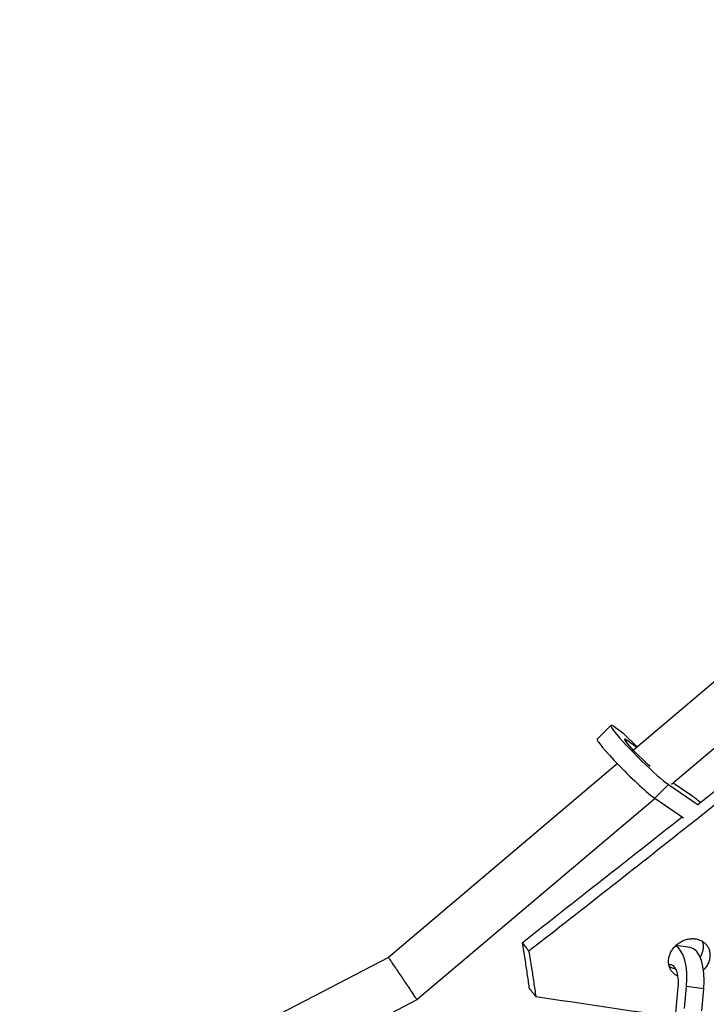
# Model space of a CAD drawing. Units: millimetres. Extents: x -7639 to 7639, y -6780 to 6780.
# Drawn here: x -4933 to -4650, y 540 to 946 of the extents above; entities that cross this region are included whole.
import ezdxf

# ---------------------------------------------------------------- set-up
doc = ezdxf.new("R2010")
doc.units = ezdxf.units.MM
doc.header["$LTSCALE"] = 20
doc.layers.add('2d', color=230, linetype='Continuous')

msp = doc.modelspace()

# ---------------------------------------------------------------- linework, layer by layer
at = {"layer": '2d'}
for p, q in [((-4539.57, 763.18), (-4679.68, 644.57)), ((-4526.64, 746.61), (-4664.01, 630.33)), ((-4694.56, 649.13), (-4688.94, 654.79)), ((-4683.54, 651.3), (-4687.02, 653.83)), ((-4678.09, 645.92), (-4683.54, 651.3)), ((-4682.73, 648.1), (-4682.21, 648.62)), ((-4682.21, 648.62), (-4678.28, 645.77)), ((-4686.3, 638.97), (-4780.64, 559.11)), ((-4670.84, 624.75), (-4665.22, 630.41)), ((-4665.22, 630.41), (-4652.96, 622.06)), ((-4655.55, 625.75), (-4663.23, 630.99)), ((-4670.7, 624.66), (-4768.87, 541.57)), ((-4670.84, 624.75), (-4659, 616.69)), ((-4656.25, 563.17), (-4662.19, 563.96)), ((-4780.64, 559.11), (-5376.49, 249.35)), ((-4661.34, 546.8), (-4662.61, 533.15)), ((-4658.61, 537.97), (-4657.77, 547.03)), ((-4650.65, 546.09), (-4657.77, 547.03)), ((-4651.49, 537.03), (-4650.65, 546.09)), ((-4768.87, 541.57), (-5366.8, 230.72))]:
    msp.add_line(p, q, dxfattribs=at)
for centre, major_axis, ratio, start_param, end_param in [((-4676.35, 642.28), (-12.59, 12.51), 0.081355, -0.483882, 2.728711), ((-4681.96, 636.62), (-12.59, 12.51), 0.081355, 0, 2.728711), ((-4644.42, 613.88), (-12.59, 12.51), 0.081355, -0.841078, -0.412881), ((-4665.69, 546.52), (2.32, 17.6), 0.440273, -1.48363, -0.136533), ((-4658.57, 545.58), (2.32, 17.6), 0.440273, -1.48363, 0)]:
    msp.add_ellipse(centre, major_axis=major_axis, ratio=ratio, start_param=start_param, end_param=end_param, dxfattribs=at)
at = {"layer": '2d', "extrusion": (0, 0, -1)}
for centre, major_axis, ratio, start_param, end_param in [((-4676.35, 642.28), (-6.92, 6.87), 0.081355, 4.092733, 6.767067), ((-4665.69, 546.52), (1.28, 9.67), 0.440273, -0.152026, 1.48363)]:
    msp.add_ellipse(centre, major_axis=major_axis, ratio=ratio, start_param=start_param, end_param=end_param, dxfattribs=at)
at = {"layer": '2d'}
for points, knots in [([(-4653.07, 622.19), (-4631.89, 638.94), (-4610.75, 655.75), (-4578.42, 681.67), (-4567.19, 690.73), (-4544.75, 708.89), (-4533.55, 717.99), (-4500.03, 745.39), (-4477.76, 763.77), (-4433.39, 800.71), (-4411.28, 819.27), (-4367.23, 856.56), (-4345.28, 875.29), (-4303.45, 911.27), (-4283.56, 928.5), (-4263.75, 945.8)], [0.0921868, 0.0921868, 0.0921868, 0.0921868, 0.1732272, 0.1732272, 0.2165323, 0.2165323, 0.2598374, 0.2598374, 0.3464477, 0.3464477, 0.4330579, 0.4330579, 0.5196682, 0.5196682, 0.5986911, 0.5986911, 0.5986911, 0.5986911]), ([(-4269.58, 935), (-4286.5, 920.25), (-4303.48, 905.54), (-4342.37, 872.06), (-4364.32, 853.31), (-4408.38, 815.97), (-4430.49, 797.39), (-4474.88, 760.41), (-4497.16, 742.01), (-4530.7, 714.57), (-4541.91, 705.45), (-4564.35, 687.26), (-4575.6, 678.19), (-4609.39, 651.07), (-4632, 633.08), (-4677.3, 597.24), (-4700, 579.38), (-4722.78, 561.64)], [0.1059049, 0.1059049, 0.1059049, 0.1059049, 0.173351, 0.173351, 0.2600265, 0.2600265, 0.346702, 0.346702, 0.4333775, 0.4333775, 0.4767152, 0.4767152, 0.520053, 0.520053, 0.6067285, 0.6067285, 0.693404, 0.693404, 0.693404, 0.693404]), ([(-4725.45, 565.16), (-4725.11, 562.9), (-4724.77, 560.63), (-4724.42, 558.36), (-4724.12, 556.38), (-4723.82, 554.41), (-4723.52, 552.43), (-4723.22, 550.45), (-4722.92, 548.48), (-4722.69, 546.58)], [0.00000683, 0.00000683, 0.00000683, 0.00000683, 0.008, 0.008, 0.008, 0.0149637, 0.0149637, 0.0149637, 0.02192741, 0.02192741, 0.02192741, 0.02192741]), ([(-4661.44, 551.4), (-4661.54, 551.45), (-4661.65, 551.5), (-4661.97, 551.68), (-4662.4, 551.94), (-4662.79, 552.25), (-4663.17, 552.58), (-4663.35, 552.76), (-4663.85, 553.32), (-4664.14, 553.72), (-4664.61, 554.59), (-4664.8, 555.06), (-4665.07, 556.03), (-4665.15, 556.53), (-4665.19, 557.31), (-4665.19, 557.57), (-4665.16, 558.1), (-4665.13, 558.37), (-4665.01, 559.16), (-4664.87, 559.68), (-4664.49, 560.73), (-4664.25, 561.24), (-4663.66, 562.23), (-4663.33, 562.7), (-4662.77, 563.37), (-4662.57, 563.58), (-4662.15, 563.99), (-4661.93, 564.19), (-4661.26, 564.76), (-4660.78, 565.1), (-4659.77, 565.7), (-4659.23, 565.96), (-4658.15, 566.38), (-4657.6, 566.54), (-4656.76, 566.7), (-4656.47, 566.75), (-4655.91, 566.8), (-4655.64, 566.82), (-4654.81, 566.83), (-4654.27, 566.79), (-4653.74, 566.69)], [0.04485018, 0.04485018, 0.04485018, 0.04485018, 0.04524621, 0.04524621, 0.04613336, 0.0470205, 0.0470205, 0.04790764, 0.04790764, 0.04968193, 0.04968193, 0.05145621, 0.05145621, 0.0532305, 0.0532305, 0.05411764, 0.05411764, 0.05500479, 0.05500479, 0.05677907, 0.05677907, 0.05855336, 0.05855336, 0.06032765, 0.06032765, 0.06121479, 0.06121479, 0.06210193, 0.06210193, 0.06387622, 0.06387622, 0.06565051, 0.06565051, 0.06742479, 0.06742479, 0.06831194, 0.06831194, 0.06919908, 0.06919908, 0.07097337, 0.07097337, 0.07097337, 0.07097337]), ([(-4653.74, 566.69), (-4653.21, 566.59), (-4652.71, 566.44), (-4651.99, 566.15), (-4651.76, 566.04), (-4651.31, 565.8), (-4651.09, 565.66), (-4650.47, 565.23), (-4650.1, 564.9), (-4649.6, 564.35), (-4649.44, 564.15), (-4649.15, 563.74), (-4649.02, 563.53), (-4648.67, 562.88), (-4648.48, 562.42), (-4648.27, 561.68), (-4648.22, 561.43), (-4648.14, 560.93), (-4648.08, 560.42), (-4648.09, 559.89), (-4648.11, 559.37), (-4648.14, 559.1), (-4648.27, 558.3), (-4648.4, 557.78), (-4648.78, 556.74), (-4649.03, 556.22), (-4649.6, 555.24), (-4649.93, 554.77), (-4650.45, 554.16), (-4650.59, 554), (-4650.74, 553.84)], [0.01418699, 0.01418699, 0.01418699, 0.01418699, 0.01596185, 0.01596185, 0.01684928, 0.01684928, 0.01773671, 0.01773671, 0.01951157, 0.01951157, 0.020399, 0.020399, 0.02128644, 0.02128644, 0.0230613, 0.0230613, 0.02394873, 0.02394873, 0.02483616, 0.02572359, 0.02572359, 0.02661102, 0.02661102, 0.02838588, 0.02838588, 0.03016075, 0.03016075, 0.03193561, 0.03193561, 0.03258432, 0.03258432, 0.03258432, 0.03258432]), ([(-4651.22, 565.74), (-4651.19, 565.65), (-4651.16, 565.56), (-4651.07, 565.23), (-4651.02, 564.98), (-4650.94, 564.48), (-4650.88, 563.96), (-4650.88, 563.44), (-4650.91, 562.92), (-4650.94, 562.65), (-4651.06, 561.85), (-4651.2, 561.32), (-4651.58, 560.28), (-4651.82, 559.77), (-4652.12, 559.26), (-4652.13, 559.24), (-4652.14, 559.22)], [0.022733222, 0.022733222, 0.022733222, 0.022733222, 0.023052421, 0.023052421, 0.023939848, 0.023939848, 0.024827276, 0.025714704, 0.025714704, 0.026602132, 0.026602132, 0.028376988, 0.028376988, 0.030151844, 0.030151844, 0.030214699, 0.030214699, 0.030214699, 0.030214699]), ([(-4722.78, 561.64), (-4722.34, 559.26), (-4722, 556.99), (-4721.65, 554.72), (-4721.35, 552.75), (-4721.05, 550.78), (-4720.75, 548.8), (-4720.45, 546.83), (-4720.14, 544.85), (-4719.91, 542.96)], [0, 0, 0, 0, 0.008, 0.008, 0.008, 0.01495725, 0.01495725, 0.01495725, 0.02191451, 0.02191451, 0.02191451, 0.02191451]), ([(-4662.31, 554.33), (-4662.32, 554.33), (-4662.33, 554.33), (-4662.34, 554.33), (-4662.86, 554.43), (-4663.36, 554.57), (-4664.09, 554.87), (-4664.32, 554.98), (-4664.65, 555.16), (-4664.76, 555.22), (-4664.86, 555.28)], [0.042545853, 0.042545853, 0.042545853, 0.042545853, 0.042575834, 0.042575834, 0.042575834, 0.044350127, 0.044350127, 0.045237273, 0.045237273, 0.045657812, 0.045657812, 0.045657812, 0.045657812])]:
    msp.add_open_spline(points, degree=3, knots=knots, dxfattribs=at)
for points in [[(-4725.45, 565.16), (-4703.48, 582.45), (-4681.49, 599.73), (-4659.55, 617.06)], [(-4725.45, 565.16), (-4724.59, 564.03), (-4723.73, 562.89), (-4722.78, 561.64)], [(-4719.91, 542.96), (-4720.88, 544.23), (-4721.78, 545.4), (-4722.69, 546.58)], [(-4719.91, 542.96), (-4700.79, 540.14), (-4681.65, 537.31), (-4662.49, 534.44)]]:
    msp.add_open_spline(points, degree=3, dxfattribs=at)
for points, weights in [([(-4768.87, 541.57), (-4768.71, 541.7), (-4780.46, 559.21), (-4780.64, 559.11)], [1, 0.334055915481, 0.334055915481, 1]), ([(-4768.87, 541.57), (-4768.87, 541.57), (-4768.87, 541.57), (-4768.87, 541.57)], [1, 0.999999608406, 0.999999608406, 1])]:
    msp.add_rational_spline(points, weights, degree=3, dxfattribs=at)

doc.saveas('drawing.dxf')
